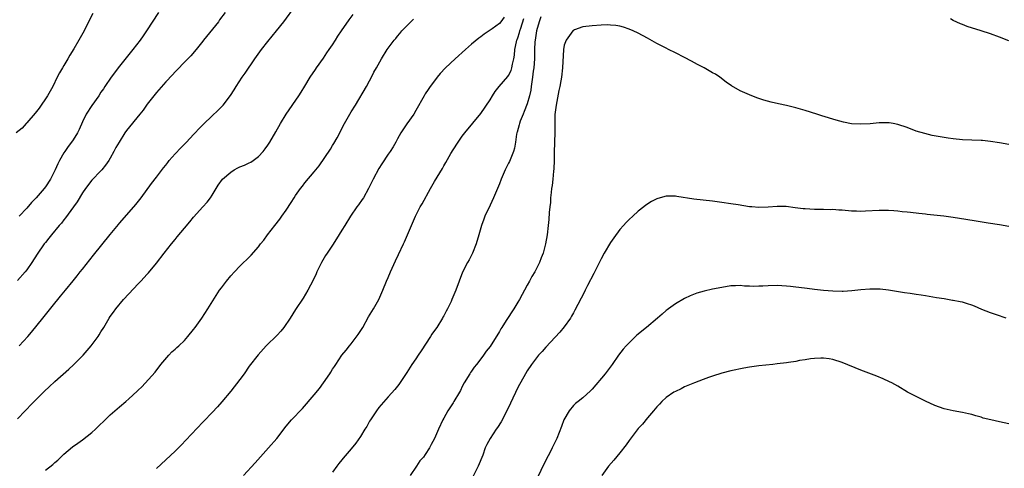
# Model space of a CAD drawing. Units: inches. Extents: x 2601000 to 2604000, y 1485000 to 1488000.
# Drawn here: x 2602911 to 2603124, y 1487601 to 1487697 of the extents above; entities that cross this region are included whole.
import ezdxf

# ---------------------------------------------------------------- set-up
doc = ezdxf.new("R2010")
doc.units = ezdxf.units.IN
doc.header["$MEASUREMENT"] = 0
doc.layers.add('LD26011485_10ft', color=110, linetype='Continuous')

msp = doc.modelspace()

# ---------------------------------------------------------------- linework, layer by layer
at = {"layer": 'LD26011485_10ft'}
for points, elevation in [([(2602927.26, 1487698.74), (2602926.33, 1487697), (2602925.35, 1487695), (2602924.47, 1487693.53), (2602924.21, 1487693), (2602923.11, 1487691.11), (2602922.26, 1487689.74), (2602921.86, 1487689), (2602921, 1487687.51), (2602920.68, 1487687), (2602920.06, 1487685.94), (2602919.57, 1487685), (2602918.57, 1487683), (2602918.03, 1487681.97), (2602917.45, 1487681), (2602915.65, 1487678.35), (2602914.76, 1487677.24), (2602913, 1487675.15), (2602912.84, 1487675), (2602911.96, 1487674.04), (2602910.7, 1487673)], 9980), ([(2602955.8, 1487699), (2602954.6, 1487697.4), (2602954.34, 1487697), (2602951.16, 1487693), (2602951, 1487692.77), (2602949.55, 1487691), (2602948.39, 1487689.61), (2602947, 1487688.24), (2602945.42, 1487686.58), (2602945, 1487686.19), (2602944.45, 1487685.55), (2602943, 1487684.03), (2602941, 1487681.74), (2602940.4, 1487681), (2602939, 1487679.2), (2602938.08, 1487677.92), (2602937.39, 1487677), (2602934.52, 1487673.48), (2602934.15, 1487673), (2602932.9, 1487671), (2602932.2, 1487669.8), (2602931.8, 1487669), (2602931, 1487667.54), (2602930.66, 1487667), (2602929.96, 1487666.04), (2602929.15, 1487665), (2602929, 1487664.83), (2602927, 1487662.77), (2602925.66, 1487661), (2602925, 1487660.04), (2602923.87, 1487658.13), (2602923.08, 1487657), (2602921.36, 1487654.64), (2602921, 1487654.23), (2602920.47, 1487653.53), (2602919.99, 1487653), (2602918.35, 1487651), (2602917.77, 1487650.23), (2602917, 1487649.31), (2602916.76, 1487649), (2602915.21, 1487646.79), (2602914.05, 1487645), (2602913, 1487643.44), (2602912.66, 1487643), (2602911, 1487641.09)], 10000), ([(2602911, 1487611.26), (2602912.66, 1487613), (2602913, 1487613.33), (2602913.8, 1487614.2), (2602916.78, 1487617.22), (2602917.81, 1487618.19), (2602919, 1487619.28), (2602922.04, 1487621.96), (2602923.1, 1487622.9), (2602925.18, 1487625), (2602926.03, 1487625.97), (2602926.88, 1487627), (2602928.38, 1487629), (2602928.63, 1487629.37), (2602929, 1487630), (2602929.62, 1487631), (2602930.77, 1487633), (2602931, 1487633.34), (2602931.72, 1487634.28), (2602932.18, 1487635), (2602933.85, 1487637), (2602935, 1487638.27), (2602937, 1487640.38), (2602937.61, 1487641), (2602939, 1487642.46), (2602939.25, 1487642.75), (2602941, 1487644.86), (2602942.61, 1487647), (2602944.19, 1487649), (2602945, 1487649.99), (2602945.47, 1487650.53), (2602947, 1487652.42), (2602948.19, 1487653.81), (2602949, 1487654.82), (2602951, 1487657.04), (2602951.94, 1487658.06), (2602952.64, 1487659), (2602953, 1487659.51), (2602953.83, 1487661), (2602954.29, 1487661.71), (2602955.21, 1487663), (2602957, 1487664.52), (2602957.78, 1487665), (2602958.57, 1487665.43), (2602959, 1487665.64), (2602959.98, 1487666.02), (2602961, 1487666.54), (2602961.33, 1487666.67), (2602961.83, 1487667), (2602963, 1487667.91), (2602964.03, 1487669), (2602964.46, 1487669.54), (2602965, 1487670.32), (2602965.45, 1487671), (2602966.78, 1487673.22), (2602967.78, 1487675), (2602968.98, 1487677.02), (2602971.73, 1487681), (2602972.23, 1487681.77), (2602973, 1487683.08), (2602974.17, 1487685), (2602975.32, 1487686.68), (2602975.52, 1487687), (2602977, 1487689.11), (2602977.75, 1487690.25), (2602978.26, 1487691), (2602979, 1487692.02), (2602979.63, 1487693), (2602980.15, 1487693.85), (2602980.95, 1487695), (2602982.58, 1487697.42), (2602983.47, 1487698.53)], 10020), ([(2602911.34, 1487627), (2602913.18, 1487629), (2602914.02, 1487629.98), (2602916.45, 1487633), (2602917.59, 1487634.41), (2602919, 1487636.22), (2602919.68, 1487637), (2602920.27, 1487637.73), (2602921.36, 1487639), (2602923, 1487641.06), (2602923.84, 1487642.16), (2602924.5, 1487643), (2602925, 1487643.59), (2602927.41, 1487646.59), (2602931, 1487651.07), (2602932.77, 1487653.23), (2602933, 1487653.52), (2602936.08, 1487657), (2602936.5, 1487657.5), (2602937.66, 1487659), (2602939.92, 1487662.08), (2602941, 1487663.46), (2602942.52, 1487665.48), (2602943, 1487666.05), (2602943.41, 1487666.59), (2602943.75, 1487667), (2602945, 1487668.45), (2602946.21, 1487669.79), (2602947.43, 1487671), (2602949, 1487672.64), (2602949.36, 1487673), (2602950.14, 1487673.86), (2602951.14, 1487674.86), (2602953, 1487676.66), (2602954.21, 1487677.79), (2602955, 1487678.58), (2602955.37, 1487679), (2602956.94, 1487681.06), (2602957.74, 1487682.26), (2602958.16, 1487683), (2602959.48, 1487685), (2602960.13, 1487685.87), (2602962.24, 1487689), (2602963.68, 1487691), (2602965, 1487692.7), (2602966.87, 1487695), (2602968.44, 1487697), (2602971, 1487700.45)], 10010), ([(2602941.41, 1487699), (2602938.83, 1487695), (2602938.07, 1487693.93), (2602937.43, 1487693), (2602935.9, 1487691), (2602933, 1487687.43), (2602931.17, 1487685), (2602929.82, 1487683), (2602929.51, 1487682.49), (2602929, 1487681.78), (2602928.51, 1487681), (2602927, 1487678.93), (2602925.83, 1487677), (2602925, 1487675.35), (2602924.27, 1487673.73), (2602923.9, 1487673), (2602923, 1487671.51), (2602922.63, 1487671), (2602921.93, 1487670.07), (2602921.19, 1487669), (2602921, 1487668.68), (2602920.07, 1487667), (2602919.71, 1487666.29), (2602919.14, 1487665), (2602918.08, 1487663), (2602917, 1487661.37), (2602916.71, 1487661), (2602915, 1487658.97), (2602914.02, 1487657.98), (2602913, 1487656.75), (2602911.34, 1487655)], 9990), ([(2602917, 1487600.18), (2602918.58, 1487601.42), (2602919, 1487601.81), (2602919.66, 1487602.34), (2602920.34, 1487603), (2602921, 1487603.61), (2602922.83, 1487605.17), (2602923.98, 1487606.02), (2602925, 1487606.73), (2602927, 1487608.29), (2602927.8, 1487609), (2602928.42, 1487609.58), (2602929.91, 1487611), (2602931, 1487612.08), (2602933, 1487613.85), (2602934.37, 1487615), (2602935, 1487615.55), (2602936.81, 1487617.19), (2602937, 1487617.41), (2602937.82, 1487618.18), (2602940.67, 1487621.33), (2602941.9, 1487623), (2602943.63, 1487625), (2602944.31, 1487625.69), (2602945, 1487626.29), (2602945.36, 1487626.64), (2602945.79, 1487627), (2602947, 1487628.19), (2602947.75, 1487629), (2602949, 1487630.54), (2602949.34, 1487631), (2602950.75, 1487633), (2602952.06, 1487635), (2602954.61, 1487639), (2602955, 1487639.55), (2602956.09, 1487641), (2602957, 1487642.1), (2602957.83, 1487643), (2602959, 1487644.22), (2602959.79, 1487645), (2602960.42, 1487645.58), (2602961, 1487646.16), (2602961.41, 1487646.59), (2602963, 1487648.41), (2602963.44, 1487649), (2602964.14, 1487649.86), (2602964.97, 1487651), (2602966.52, 1487653), (2602967.62, 1487654.39), (2602968.06, 1487655), (2602969, 1487656.32), (2602970.07, 1487657.93), (2602970.68, 1487659), (2602971, 1487659.47), (2602972.1, 1487661), (2602972.5, 1487661.5), (2602973, 1487662.18), (2602975, 1487664.6), (2602976.13, 1487665.87), (2602978.53, 1487669.47), (2602979, 1487670.27), (2602979.29, 1487670.71), (2602979.95, 1487671.95), (2602980.54, 1487673), (2602981, 1487673.93), (2602981.57, 1487675), (2602982.69, 1487677), (2602983, 1487677.54), (2602983.91, 1487679), (2602986.29, 1487683), (2602987, 1487684.23), (2602987.42, 1487685), (2602987.93, 1487686.07), (2602988.48, 1487687), (2602989.55, 1487689), (2602990.81, 1487691), (2602992.28, 1487693), (2602992.62, 1487693.38), (2602993, 1487693.85), (2602993.53, 1487694.47), (2602993.96, 1487695), (2602995, 1487696.11), (2602995.88, 1487697), (2602996.46, 1487697.54)], 10030), ([(2603016.01, 1487697.99), (2603015.32, 1487697), (2603015, 1487696.61), (2603013.42, 1487695.42), (2603012.82, 1487695), (2603011.69, 1487694.31), (2603011, 1487693.73), (2603010.55, 1487693.45), (2603009, 1487692.15), (2603007.66, 1487691), (2603005.48, 1487689), (2603003.35, 1487687), (2603002.21, 1487685.79), (2603001.57, 1487685), (2603001, 1487684.26), (2603000.06, 1487683), (2602999.63, 1487682.37), (2602999, 1487681.39), (2602998.74, 1487681), (2602997, 1487677.84), (2602996.51, 1487677), (2602995, 1487674.92), (2602993.74, 1487673), (2602993, 1487671.72), (2602992.62, 1487671), (2602992.04, 1487669.96), (2602991.43, 1487669), (2602991, 1487668.38), (2602989.66, 1487666.34), (2602989, 1487665.27), (2602987.79, 1487663), (2602986.78, 1487661), (2602985.64, 1487659), (2602985.39, 1487658.61), (2602984.57, 1487657.43), (2602984.25, 1487657), (2602982.89, 1487655), (2602981.62, 1487653), (2602981, 1487651.96), (2602979.85, 1487650.15), (2602979, 1487648.74), (2602977.81, 1487647), (2602977.5, 1487646.5), (2602976.63, 1487645), (2602975.62, 1487643), (2602975.44, 1487642.56), (2602974.79, 1487641.21), (2602973.67, 1487639), (2602972.67, 1487637.33), (2602971, 1487634.86), (2602969.84, 1487633), (2602968.44, 1487631), (2602967.8, 1487630.2), (2602967, 1487629.32), (2602964.68, 1487627), (2602962.9, 1487625.1), (2602961, 1487622.62), (2602959.91, 1487621), (2602959, 1487619.73), (2602957, 1487617.21), (2602955.09, 1487614.91), (2602954.18, 1487613.82), (2602953, 1487612.59), (2602951.22, 1487610.78), (2602951, 1487610.56), (2602947.34, 1487606.66), (2602946.36, 1487605.64), (2602945, 1487604.28), (2602943, 1487602.38), (2602941, 1487600.53)], 10040), ([(2602959.78, 1487599), (2602962.26, 1487601.74), (2602965.19, 1487605), (2602966.93, 1487607), (2602969, 1487609.65), (2602970.16, 1487611), (2602972.49, 1487613.51), (2602975, 1487616.43), (2602976.17, 1487617.83), (2602977.02, 1487619), (2602978.4, 1487621), (2602978.64, 1487621.36), (2602979, 1487621.99), (2602979.42, 1487622.58), (2602979.67, 1487623), (2602980.98, 1487625), (2602981.91, 1487626.09), (2602982.62, 1487627), (2602983, 1487627.46), (2602984.55, 1487629.45), (2602985.5, 1487631), (2602986.75, 1487633.25), (2602987.8, 1487635), (2602988.96, 1487637), (2602989.86, 1487639), (2602990.67, 1487641), (2602991, 1487641.76), (2602991.52, 1487643), (2602992.61, 1487645.39), (2602993.26, 1487646.74), (2602994.29, 1487649), (2602994.5, 1487649.5), (2602995.19, 1487651), (2602996.89, 1487655), (2602997.89, 1487657), (2602998.3, 1487657.7), (2603000.15, 1487661), (2603001, 1487662.46), (2603002.71, 1487665.29), (2603003, 1487665.86), (2603003.43, 1487666.57), (2603004.51, 1487668.51), (2603005, 1487669.34), (2603006.08, 1487671), (2603007, 1487672.28), (2603007.56, 1487673), (2603011, 1487677.17), (2603013, 1487680.12), (2603013.51, 1487681), (2603014.11, 1487681.89), (2603014.94, 1487683), (2603016.82, 1487685.18), (2603017, 1487685.41), (2603017.52, 1487686.48), (2603017.7, 1487687), (2603017.81, 1487687.81), (2603018.1, 1487689), (2603018.26, 1487689.74), (2603018.32, 1487691), (2603018.68, 1487692.68), (2603018.78, 1487693), (2603018.85, 1487693.15), (2603019, 1487693.54), (2603019.36, 1487694.64), (2603019.43, 1487695), (2603019.6, 1487695.6), (2603020.31, 1487697.69)], 10050), ([(2603023.96, 1487698.04), (2603023.6, 1487697), (2603023.01, 1487695), (2603022.7, 1487693), (2603022.67, 1487692.67), (2603022.59, 1487691), (2603022.55, 1487689.45), (2603022.55, 1487689), (2603022.41, 1487687), (2603022.31, 1487686.31), (2603022.18, 1487685), (2603022, 1487684), (2603021.9, 1487683), (2603021.79, 1487682.21), (2603021.5, 1487681), (2603021, 1487679.27), (2603020.39, 1487677.61), (2603020.11, 1487677), (2603019.49, 1487675.49), (2603019.32, 1487675), (2603019.27, 1487674.73), (2603018.83, 1487673.17), (2603018.77, 1487673), (2603018.7, 1487672.7), (2603018.49, 1487671), (2603018.3, 1487669.7), (2603018.07, 1487669), (2603017.18, 1487666.82), (2603017, 1487666.44), (2603016.25, 1487665), (2603015.39, 1487663), (2603015, 1487661.96), (2603013.72, 1487659), (2603013, 1487657.39), (2603011.88, 1487655), (2603011.63, 1487654.37), (2603011.14, 1487653), (2603010.57, 1487651), (2603009.98, 1487649), (2603009.17, 1487647), (2603008.45, 1487645.55), (2603008.13, 1487645), (2603007.06, 1487642.94), (2603006.34, 1487641), (2603005.62, 1487639), (2603004.77, 1487637), (2603004.57, 1487636.57), (2603003.8, 1487635), (2603003.51, 1487634.49), (2603003, 1487633.51), (2603002.81, 1487633.19), (2603002.73, 1487633), (2603001.47, 1487631), (2603001, 1487630.31), (2603000.44, 1487629.56), (2603000.1, 1487629), (2602998.1, 1487625.9), (2602997.47, 1487625), (2602997, 1487624.23), (2602996.12, 1487623), (2602995, 1487621.24), (2602993.31, 1487618.69), (2602992.45, 1487617.55), (2602991, 1487615.97), (2602989, 1487613.7), (2602988.5, 1487613), (2602987.15, 1487611), (2602987, 1487610.75), (2602986.39, 1487609.61), (2602985.98, 1487609), (2602985, 1487607.45), (2602984.03, 1487605.97), (2602983, 1487604.74), (2602981.26, 1487602.74), (2602981, 1487602.4), (2602980.36, 1487601.64), (2602979.92, 1487601), (2602979, 1487599.77)], 10060), ([(2603125, 1487670.47), (2603123, 1487670.83), (2603121, 1487671.16), (2603119.33, 1487671.33), (2603119, 1487671.38), (2603115, 1487671.52), (2603113, 1487671.71), (2603111.87, 1487671.87), (2603110.14, 1487672.14), (2603108.46, 1487672.46), (2603106.84, 1487672.84), (2603105, 1487673.39), (2603103, 1487674.12), (2603101, 1487674.8), (2603100.04, 1487675), (2603099.16, 1487675.16), (2603099, 1487675.18), (2603097, 1487675.18), (2603095.02, 1487674.98), (2603093, 1487674.85), (2603091, 1487674.98), (2603089.32, 1487675.32), (2603087.74, 1487675.74), (2603084.65, 1487676.65), (2603083.53, 1487677), (2603081, 1487677.82), (2603079, 1487678.42), (2603077, 1487678.92), (2603075.27, 1487679.27), (2603073.65, 1487679.65), (2603072.08, 1487680.08), (2603070.59, 1487680.59), (2603069, 1487681.2), (2603067, 1487682.1), (2603065.12, 1487683.12), (2603063.95, 1487683.95), (2603062.61, 1487685), (2603061.65, 1487685.65), (2603061, 1487685.99), (2603059.23, 1487687), (2603057.76, 1487687.76), (2603056.45, 1487688.45), (2603055, 1487689.24), (2603053, 1487690.28), (2603051.49, 1487691), (2603051, 1487691.25), (2603049.88, 1487691.88), (2603049, 1487692.31), (2603047, 1487693.44), (2603045, 1487694.5), (2603043.85, 1487695), (2603043, 1487695.4), (2603041.8, 1487695.8), (2603041, 1487696.02), (2603040.16, 1487696.16), (2603039, 1487696.28), (2603038.29, 1487696.29), (2603037, 1487696.26), (2603035, 1487696.13), (2603033, 1487695.89), (2603031.23, 1487695.23), (2603031, 1487695.13), (2603030.89, 1487695), (2603029.39, 1487693), (2603029, 1487691.92), (2603028.86, 1487691), (2603028.65, 1487687), (2603028.39, 1487685), (2603028.26, 1487684.26), (2603028.02, 1487683), (2603027.84, 1487682.16), (2603027.24, 1487679), (2603026.99, 1487676.99), (2603026.95, 1487675), (2603026.96, 1487673.04), (2603026.86, 1487668.86), (2603026.84, 1487667), (2603026.78, 1487665.22), (2603026.71, 1487664.71), (2603026.56, 1487663), (2603026.4, 1487661.6), (2603026.29, 1487661), (2603026.15, 1487660.15), (2603026.06, 1487659), (2603026.01, 1487657.99), (2603025.89, 1487657), (2603025.78, 1487655.78), (2603025.7, 1487654.3), (2603025.56, 1487653), (2603025.31, 1487651), (2603024.98, 1487649.02), (2603024.44, 1487647), (2603024.01, 1487645.99), (2603023.64, 1487645), (2603022.64, 1487643), (2603022.02, 1487641.98), (2603021.52, 1487641), (2603021, 1487640.08), (2603020.43, 1487639), (2603019.9, 1487638.1), (2603019.34, 1487637), (2603019, 1487636.47), (2603018.15, 1487635), (2603017.67, 1487634.33), (2603016.87, 1487633.13), (2603016.46, 1487632.46), (2603015.53, 1487631), (2603015.33, 1487630.67), (2603015, 1487630.08), (2603013, 1487626.88), (2603012.16, 1487625.84), (2603011.58, 1487625), (2603011, 1487624.19), (2603010.05, 1487623), (2603009.59, 1487622.41), (2603009, 1487621.54), (2603008.76, 1487621.24), (2603008.6, 1487621), (2603007.4, 1487619), (2603007, 1487618.23), (2603006.61, 1487617.39), (2603006.4, 1487617), (2603005.18, 1487615), (2603005, 1487614.73), (2603004.34, 1487613.66), (2603003.9, 1487613), (2603003, 1487611.37), (2603002.81, 1487611), (2603001.88, 1487609), (2603000.99, 1487607), (2603000.31, 1487605.69), (2602999.93, 1487605), (2602999, 1487603.53), (2602998.6, 1487603), (2602997.85, 1487602.15), (2602997.13, 1487601), (2602995.73, 1487599)], 10070), ([(2603125, 1487692.9), (2603123, 1487693.67), (2603121, 1487694.37), (2603119.02, 1487695.02), (2603115.99, 1487695.99), (2603115, 1487696.36), (2603114.52, 1487696.52), (2603113, 1487697.27), (2603112.36, 1487697.64)], 10060), ([(2603125, 1487652.75), (2603123, 1487653.12), (2603120.5, 1487653.5), (2603117.95, 1487653.95), (2603115.73, 1487654.27), (2603113, 1487654.7), (2603110.98, 1487654.98), (2603107.38, 1487655.38), (2603107, 1487655.41), (2603105.58, 1487655.58), (2603103.77, 1487655.77), (2603103, 1487655.87), (2603101.96, 1487655.96), (2603101, 1487656.09), (2603100.13, 1487656.13), (2603099, 1487656.22), (2603097, 1487656.21), (2603094.07, 1487656.07), (2603093, 1487656.05), (2603092.07, 1487656.07), (2603091, 1487656.12), (2603089, 1487656.29), (2603088.32, 1487656.32), (2603087, 1487656.42), (2603086.41, 1487656.41), (2603085, 1487656.45), (2603084.44, 1487656.44), (2603083, 1487656.48), (2603081, 1487656.59), (2603080.62, 1487656.62), (2603078.83, 1487656.83), (2603076.93, 1487657.07), (2603075, 1487657.11), (2603073, 1487656.96), (2603071, 1487656.9), (2603069.5, 1487657), (2603069, 1487657.04), (2603066.57, 1487657.43), (2603065, 1487657.7), (2603063, 1487657.99), (2603061, 1487658.24), (2603059, 1487658.44), (2603057, 1487658.67), (2603053.28, 1487659.28), (2603053, 1487659.34), (2603051, 1487659.34), (2603049.19, 1487658.81), (2603049, 1487658.74), (2603047.85, 1487658.15), (2603046.63, 1487657.37), (2603046.2, 1487657), (2603045, 1487656.12), (2603043.81, 1487655), (2603043, 1487654.31), (2603042.36, 1487653.64), (2603041.83, 1487653), (2603041, 1487652.11), (2603039.69, 1487650.31), (2603039, 1487649.33), (2603037.64, 1487647), (2603037, 1487645.83), (2603035.39, 1487642.61), (2603034.04, 1487640.04), (2603033.5, 1487639), (2603033.35, 1487638.65), (2603031.92, 1487635.92), (2603031.32, 1487634.68), (2603031, 1487634.15), (2603030.6, 1487633.4), (2603030.33, 1487633), (2603029, 1487631.15), (2603028.04, 1487629.96), (2603025, 1487626.7), (2603024.21, 1487625.79), (2603023.47, 1487625), (2603023, 1487624.44), (2603021.92, 1487623), (2603021, 1487621.6), (2603020.65, 1487621), (2603019, 1487617.98), (2603017.37, 1487614.63), (2603016.59, 1487613), (2603015.37, 1487610.63), (2603014.62, 1487609.38), (2603014.34, 1487609), (2603013.01, 1487607), (2603012.3, 1487605.7), (2603011.97, 1487605), (2603011.4, 1487603.4), (2603010.39, 1487601), (2603009.25, 1487598.75)], 10080), ([(2603124.4, 1487633), (2603122.32, 1487633.68), (2603121, 1487634.15), (2603119.12, 1487634.88), (2603117.58, 1487635.58), (2603117, 1487635.79), (2603116.09, 1487636.09), (2603115, 1487636.42), (2603114.5, 1487636.5), (2603113, 1487636.82), (2603112.83, 1487636.83), (2603111, 1487637.13), (2603109.37, 1487637.37), (2603107, 1487637.8), (2603106.07, 1487637.93), (2603105, 1487638.12), (2603103.71, 1487638.29), (2603102.47, 1487638.47), (2603099, 1487639.04), (2603097.22, 1487639.22), (2603097, 1487639.24), (2603095, 1487639.27), (2603093, 1487639.13), (2603091.11, 1487638.89), (2603089.23, 1487638.77), (2603089, 1487638.76), (2603087, 1487638.81), (2603085, 1487638.98), (2603083, 1487639.21), (2603081.42, 1487639.42), (2603079.63, 1487639.62), (2603079, 1487639.68), (2603077.84, 1487639.84), (2603077, 1487639.9), (2603076, 1487640), (2603075, 1487640.03), (2603073, 1487639.99), (2603071.9, 1487639.9), (2603071, 1487639.89), (2603069.83, 1487639.83), (2603069, 1487639.92), (2603067.9, 1487639.9), (2603067, 1487640.03), (2603065.96, 1487639.96), (2603065, 1487639.95), (2603063, 1487639.63), (2603061, 1487639.23), (2603059.18, 1487638.82), (2603057.63, 1487638.37), (2603056.21, 1487637.79), (2603055, 1487637.22), (2603053, 1487636.11), (2603051.51, 1487635), (2603051.2, 1487634.8), (2603051, 1487634.64), (2603050.12, 1487633.88), (2603049.13, 1487633), (2603046.79, 1487631), (2603044.71, 1487629.29), (2603043, 1487627.67), (2603042.34, 1487627), (2603041.7, 1487626.3), (2603040.72, 1487625), (2603039.35, 1487623), (2603037.86, 1487621), (2603035, 1487617.62), (2603034.69, 1487617.31), (2603033, 1487615.82), (2603031.98, 1487615), (2603031.45, 1487614.55), (2603031, 1487614.1), (2603030.09, 1487613), (2603028.95, 1487611), (2603028.44, 1487609.56), (2603027.43, 1487607), (2603027.27, 1487606.73), (2603026.59, 1487605.41), (2603026.42, 1487605), (2603025.79, 1487603.79), (2603025.23, 1487602.77), (2603025, 1487602.28), (2603024.57, 1487601.43), (2603023.29, 1487598.71)], 10090), ([(2603125, 1487610.2), (2603123, 1487610.59), (2603121.07, 1487611), (2603119.43, 1487611.43), (2603119, 1487611.58), (2603117.87, 1487611.87), (2603117, 1487612.17), (2603116.31, 1487612.31), (2603115, 1487612.62), (2603112.95, 1487612.95), (2603111, 1487613.41), (2603109, 1487614.16), (2603107, 1487615.05), (2603103.14, 1487617), (2603101, 1487618.27), (2603099.73, 1487619), (2603099.25, 1487619.25), (2603097.89, 1487619.89), (2603096.47, 1487620.47), (2603093, 1487621.77), (2603089, 1487623.44), (2603087, 1487624.09), (2603086.22, 1487624.22), (2603085, 1487624.37), (2603084.37, 1487624.37), (2603083, 1487624.27), (2603082.18, 1487624.18), (2603081, 1487623.98), (2603079.81, 1487623.81), (2603079, 1487623.66), (2603077.44, 1487623.44), (2603077, 1487623.36), (2603075, 1487623.11), (2603074.02, 1487623), (2603071, 1487622.71), (2603069, 1487622.44), (2603067.79, 1487622.21), (2603065, 1487621.62), (2603063, 1487621.13), (2603061, 1487620.49), (2603060.16, 1487620.16), (2603059, 1487619.74), (2603057.12, 1487619), (2603055, 1487618.13), (2603054.24, 1487617.76), (2603053, 1487617.18), (2603052.7, 1487617), (2603051, 1487615.84), (2603050.1, 1487615), (2603049.56, 1487614.44), (2603049, 1487613.85), (2603048.31, 1487613), (2603047, 1487611.48), (2603045.87, 1487610.13), (2603045, 1487609.14), (2603043, 1487606.56), (2603042.35, 1487605.65), (2603041, 1487603.92), (2603039.68, 1487602.32), (2603038.54, 1487601), (2603037.1, 1487599)], 10100)]:
    msp.add_lwpolyline(points, dxfattribs=dict(at, elevation=elevation))

doc.saveas('drawing.dxf')
